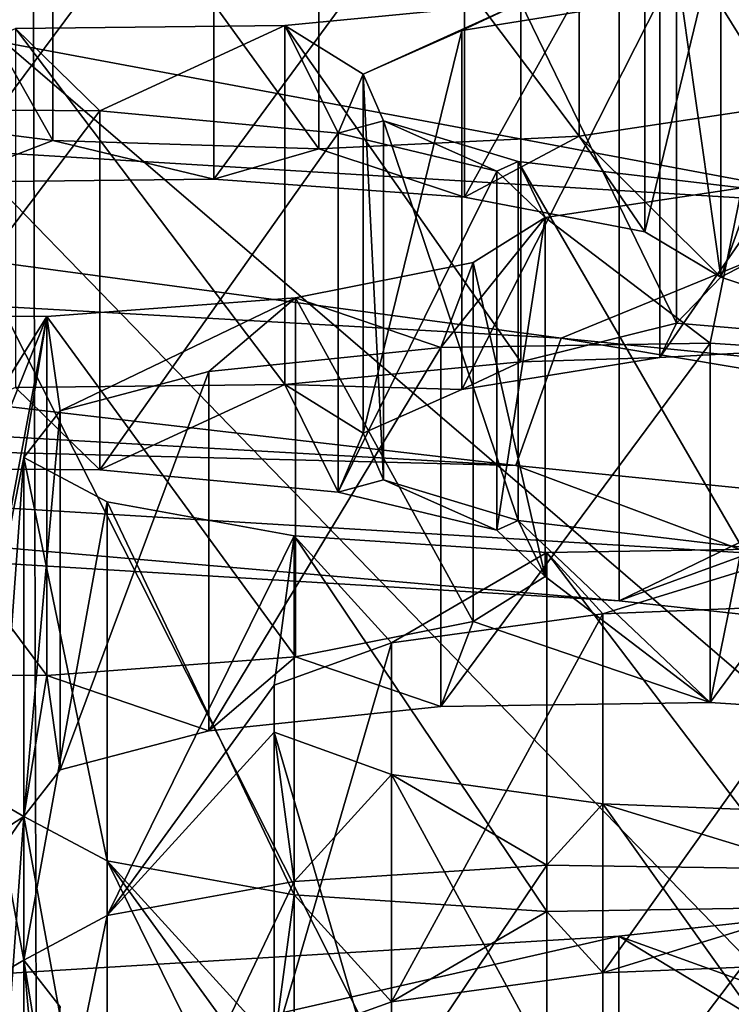
# Model space of a CAD drawing. Units: millimetres. Extents: x -75 to -27, y 377 to 532.
# Drawn here: x -48 to -47, y 486 to 486 of the extents above; entities that cross this region are included whole.
import ezdxf

# ---------------------------------------------------------------- set-up
doc = ezdxf.new("R2010")
doc.units = ezdxf.units.MM
doc.header["$LTSCALE"] = 33.374815
for name, color, linetype in [('296', 7, 'CONTINUOUS'), ('33', 7, 'CONTINUOUS'), ('34', 7, 'CONTINUOUS'), ('351', 7, 'CONTINUOUS'), ('352', 7, 'CONTINUOUS'), ('353', 7, 'CONTINUOUS'), ('354', 7, 'CONTINUOUS'), ('38', 7, 'CONTINUOUS'), ('390', 7, 'CONTINUOUS'), ('392', 7, 'CONTINUOUS'), ('393', 7, 'CONTINUOUS'), ('394', 7, 'CONTINUOUS'), ('395', 7, 'CONTINUOUS'), ('396', 7, 'CONTINUOUS'), ('43', 7, 'CONTINUOUS'), ('44', 7, 'CONTINUOUS'), ('449', 7, 'CONTINUOUS'), ('45', 7, 'CONTINUOUS'), ('5', 7, 'CONTINUOUS'), ('53', 7, 'CONTINUOUS'), ('6', 7, 'CONTINUOUS'), ('72', 7, 'CONTINUOUS'), ('73', 7, 'CONTINUOUS'), ('8', 7, 'CONTINUOUS')]:
    doc.layers.add(name, color=color, linetype=linetype)

msp = doc.modelspace()

# ---------------------------------------------------------------- linework, layer by layer
at = {"layer": '296', "linetype": 'Continuous'}
for points in [[(-47.2816, 486.60511, -11.05129), (-47.44927, 486.57969, -11.19543), (-47.2816, 486.30967, -10.99919), (-47.2816, 486.60511, -11.05129)], [(-47.88276, 486.57632, -11.21453), (-48.0625, 486.599, -11.08592), (-47.88276, 486.28088, -11.16243), (-47.88276, 486.57632, -11.21453)], [(-48.0625, 486.599, -11.08592), (-48.0625, 486.30356, -11.03383), (-47.88276, 486.28088, -11.16243), (-48.0625, 486.599, -11.08592)], [(-47.44927, 486.57969, -11.19543), (-47.66351, 486.56941, -11.25374), (-47.44927, 486.28425, -11.14334), (-47.44927, 486.57969, -11.19543)], [(-47.2816, 486.30967, -10.99919), (-47.44927, 486.57969, -11.19543), (-47.44927, 486.28425, -11.14334), (-47.2816, 486.30967, -10.99919)], [(-47.66351, 486.56941, -11.25374), (-47.88276, 486.57632, -11.21453), (-47.66351, 486.27397, -11.20165), (-47.66351, 486.56941, -11.25374)], [(-47.88276, 486.57632, -11.21453), (-47.88276, 486.28088, -11.16243), (-47.66351, 486.27397, -11.20165), (-47.88276, 486.57632, -11.21453)], [(-47.66351, 486.56941, -11.25374), (-47.66351, 486.27397, -11.20165), (-47.44927, 486.28425, -11.14334), (-47.66351, 486.56941, -11.25374)]]:
    msp.add_3dface(points, dxfattribs=at)
at = {"layer": '33', "linetype": 'Continuous'}
for points in [[(-49.26579, 486.0143, -6.91555), (-47.41634, 485.90194, -7.55276), (-49.21054, 486.05664, -6.67543), (-49.26579, 486.0143, -6.91555)], [(-49.21054, 486.05664, -6.67543), (-47.41634, 485.90194, -7.55276), (-47.30861, 485.94111, -7.33062), (-49.21054, 486.05664, -6.67543)], [(-47.41634, 485.90194, -7.55276), (-45.75735, 485.7209, -8.57946), (-47.30861, 485.94111, -7.33062), (-47.41634, 485.90194, -7.55276)]]:
    msp.add_3dface(points, dxfattribs=at)
at = {"layer": '34', "linetype": 'Continuous'}
for points in [[(-47.19956, 486.47258, -7.19588), (-49.15461, 486.59137, -6.5222), (-47.1994, 486.22637, -7.15254), (-47.19956, 486.47258, -7.19588)], [(-47.1994, 486.22637, -7.15254), (-49.15461, 486.59137, -6.5222), (-49.15451, 486.34516, -6.47881), (-47.1994, 486.22637, -7.15254)]]:
    msp.add_3dface(points, dxfattribs=at)
at = {"layer": '351', "linetype": 'Continuous'}
for points in [[(-47.3827, 486.39774, -12.22733), (-47.16999, 486.40912, -12.1628), (-47.3827, 486.1023, -12.17523), (-47.3827, 486.39774, -12.22733)], [(-47.16999, 486.40912, -12.1628), (-47.16999, 486.11368, -12.11071), (-47.3827, 486.1023, -12.17523), (-47.16999, 486.40912, -12.1628)]]:
    msp.add_3dface(points, dxfattribs=at)
at = {"layer": '352', "linetype": 'Continuous'}
for points in [[(-47.54579, 486.37144, -12.37648), (-47.3827, 486.39774, -12.22733), (-47.54579, 486.076, -12.32438), (-47.54579, 486.37144, -12.37648)], [(-47.3827, 486.39774, -12.22733), (-47.3827, 486.1023, -12.17523), (-47.54579, 486.076, -12.32438), (-47.3827, 486.39774, -12.22733)], [(-47.62707, 486.33552, -12.58021), (-47.54579, 486.37144, -12.37648), (-47.62707, 486.04008, -12.52812), (-47.62707, 486.33552, -12.58021)], [(-47.54579, 486.37144, -12.37648), (-47.54579, 486.076, -12.32438), (-47.62707, 486.04008, -12.52812), (-47.54579, 486.37144, -12.37648)], [(-47.61038, 486.29693, -12.79905), (-47.62707, 486.33552, -12.58021), (-47.61038, 486.00149, -12.74695), (-47.61038, 486.29693, -12.79905)], [(-47.62707, 486.33552, -12.58021), (-47.62707, 486.04008, -12.52812), (-47.61038, 486.00149, -12.74695), (-47.62707, 486.33552, -12.58021)], [(-47.4993, 486.26352, -12.98852), (-47.61038, 486.29693, -12.79905), (-47.4993, 485.96808, -12.93643), (-47.4993, 486.26352, -12.98852)], [(-47.61038, 486.29693, -12.79905), (-47.61038, 486.00149, -12.74695), (-47.4993, 485.96808, -12.93643), (-47.61038, 486.29693, -12.79905)], [(-47.3152, 486.24172, -13.11217), (-47.4993, 486.26352, -12.98852), (-47.3152, 485.94628, -13.06008), (-47.3152, 486.24172, -13.11217)], [(-47.4993, 486.26352, -12.98852), (-47.4993, 485.96808, -12.93643), (-47.3152, 485.94628, -13.06008), (-47.4993, 486.26352, -12.98852)]]:
    msp.add_3dface(points, dxfattribs=at)
at = {"layer": '353', "linetype": 'Continuous'}
for points in [[(-47.97179, 486.54206, -11.40887), (-47.74993, 486.54438, -11.3957), (-47.97179, 486.24661, -11.35677), (-47.97179, 486.54206, -11.40887)], [(-47.74993, 486.54438, -11.3957), (-47.74993, 486.24894, -11.34361), (-47.97179, 486.24661, -11.35677), (-47.74993, 486.54438, -11.3957)], [(-47.74993, 486.54438, -11.3957), (-47.54375, 486.5297, -11.47895), (-47.74993, 486.24894, -11.34361), (-47.74993, 486.54438, -11.3957)], [(-47.54375, 486.5297, -11.47895), (-47.54375, 486.23426, -11.42686), (-47.74993, 486.24894, -11.34361), (-47.54375, 486.5297, -11.47895)], [(-47.54375, 486.5297, -11.47895), (-47.39509, 486.50103, -11.64155), (-47.54375, 486.23426, -11.42686), (-47.54375, 486.5297, -11.47895)], [(-47.39509, 486.50103, -11.64155), (-47.39509, 486.20559, -11.58945), (-47.54375, 486.23426, -11.42686), (-47.39509, 486.50103, -11.64155)], [(-47.39509, 486.50103, -11.64155), (-47.33257, 486.46389, -11.85218), (-47.39509, 486.20559, -11.58945), (-47.39509, 486.50103, -11.64155)], [(-47.33257, 486.46389, -11.85218), (-47.33257, 486.16845, -11.80009), (-47.39509, 486.20559, -11.58945), (-47.33257, 486.46389, -11.85218)], [(-47.33257, 486.46389, -11.85218), (-47.36906, 486.42582, -12.06811), (-47.33257, 486.16845, -11.80009), (-47.33257, 486.46389, -11.85218)], [(-47.36906, 486.42582, -12.06811), (-47.4971, 486.3942, -12.24739), (-47.36906, 486.13037, -12.01601), (-47.36906, 486.42582, -12.06811)], [(-47.36906, 486.42582, -12.06811), (-47.36906, 486.13037, -12.01601), (-47.33257, 486.16845, -11.80009), (-47.36906, 486.42582, -12.06811)], [(-47.4971, 486.3942, -12.24739), (-47.4971, 486.09876, -12.1953), (-47.36906, 486.13037, -12.01601), (-47.4971, 486.3942, -12.24739)]]:
    msp.add_3dface(points, dxfattribs=at)
at = {"layer": '354', "linetype": 'Continuous'}
for points in [[(-47.4971, 486.3942, -12.24739), (-47.69154, 486.37539, -12.35406), (-47.4971, 486.09876, -12.1953), (-47.4971, 486.3942, -12.24739)], [(-47.69154, 486.37539, -12.35406), (-47.9134, 486.37307, -12.36722), (-47.69154, 486.07995, -12.30196), (-47.69154, 486.37539, -12.35406)], [(-47.9134, 486.37307, -12.36722), (-47.9134, 486.07763, -12.31513), (-47.69154, 486.07995, -12.30196), (-47.9134, 486.37307, -12.36722)], [(-47.4971, 486.09876, -12.1953), (-47.69154, 486.37539, -12.35406), (-47.69154, 486.07995, -12.30196), (-47.4971, 486.09876, -12.1953)]]:
    msp.add_3dface(points, dxfattribs=at)
at = {"layer": '38', "linetype": 'Continuous'}
for points in [[(-48.71788, 487.05687, -27.68035), (-46.33198, 487.19148, -26.9169), (-46.33206, 484.59897, -26.4598), (-48.71788, 487.05687, -27.68035)], [(-48.71797, 484.46436, -27.22324), (-48.71788, 487.05687, -27.68035), (-46.33206, 484.59897, -26.4598), (-48.71797, 484.46436, -27.22324)]]:
    msp.add_3dface(points, dxfattribs=at)
at = {"layer": '390', "linetype": 'Continuous'}
for points in [[(-47.68389, 485.67107, -16.34848), (-47.47577, 485.68462, -16.27164), (-47.68389, 485.37563, -16.29639), (-47.68389, 485.67107, -16.34848)], [(-47.47577, 485.68462, -16.27164), (-47.47577, 485.38918, -16.21954), (-47.68389, 485.37563, -16.29639), (-47.47577, 485.68462, -16.27164)], [(-47.47577, 485.68462, -16.27164), (-47.25409, 485.68117, -16.2912), (-47.47577, 485.38918, -16.21954), (-47.47577, 485.68462, -16.27164)], [(-47.25409, 485.68117, -16.2912), (-47.25409, 485.38573, -16.23911), (-47.47577, 485.38918, -16.21954), (-47.25409, 485.68117, -16.2912)], [(-47.83787, 485.6431, -16.50712), (-47.68389, 485.67107, -16.34848), (-47.83787, 485.34765, -16.45503), (-47.83787, 485.6431, -16.50712)], [(-47.68389, 485.67107, -16.34848), (-47.68389, 485.37563, -16.29639), (-47.83787, 485.34765, -16.45503), (-47.68389, 485.67107, -16.34848)], [(-47.90652, 485.60641, -16.7152), (-47.83787, 485.6431, -16.50712), (-47.90652, 485.31096, -16.66311), (-47.90652, 485.60641, -16.7152)], [(-47.83787, 485.6431, -16.50712), (-47.83787, 485.34765, -16.45503), (-47.90652, 485.31096, -16.66311), (-47.83787, 485.6431, -16.50712)], [(-47.87664, 485.56806, -16.93267), (-47.90652, 485.60641, -16.7152), (-47.87664, 485.27262, -16.88058), (-47.87664, 485.56806, -16.93267)], [(-47.90652, 485.60641, -16.7152), (-47.90652, 485.31096, -16.66311), (-47.87664, 485.27262, -16.88058), (-47.90652, 485.60641, -16.7152)]]:
    msp.add_3dface(points, dxfattribs=at)
at = {"layer": '392', "linetype": 'Continuous'}
for points in [[(-47.42979, 485.89145, -15.09867), (-47.21282, 485.90006, -15.04981), (-47.42979, 485.596, -15.04658), (-47.42979, 485.89145, -15.09867)], [(-47.21282, 485.90006, -15.04981), (-47.21282, 485.60462, -14.99772), (-47.42979, 485.596, -15.04658), (-47.21282, 485.90006, -15.04981)], [(-47.60362, 485.86739, -15.23509), (-47.42979, 485.89145, -15.09867), (-47.60362, 485.57195, -15.18299), (-47.60362, 485.86739, -15.23509)], [(-47.42979, 485.89145, -15.09867), (-47.42979, 485.596, -15.04658), (-47.60362, 485.57195, -15.18299), (-47.42979, 485.89145, -15.09867)], [(-47.70028, 485.83253, -15.43282), (-47.60362, 485.86739, -15.23509), (-47.70028, 485.53708, -15.38073), (-47.70028, 485.83253, -15.43282)], [(-47.60362, 485.86739, -15.23509), (-47.60362, 485.57195, -15.18299), (-47.70028, 485.53708, -15.38073), (-47.60362, 485.86739, -15.23509)], [(-47.70028, 485.79395, -15.65161), (-47.70028, 485.83253, -15.43282), (-47.70028, 485.4985, -15.59952), (-47.70028, 485.79395, -15.65161)], [(-47.70028, 485.83253, -15.43282), (-47.70028, 485.53708, -15.38073), (-47.70028, 485.4985, -15.59952), (-47.70028, 485.83253, -15.43282)], [(-47.60362, 485.75908, -15.84934), (-47.70028, 485.79395, -15.65161), (-47.60362, 485.46364, -15.79725), (-47.60362, 485.75908, -15.84934)], [(-47.70028, 485.79395, -15.65161), (-47.70028, 485.4985, -15.59952), (-47.60362, 485.46364, -15.79725), (-47.70028, 485.79395, -15.65161)], [(-47.42979, 485.73503, -15.98576), (-47.60362, 485.75908, -15.84934), (-47.42979, 485.43958, -15.93367), (-47.42979, 485.73503, -15.98576)], [(-47.60362, 485.75908, -15.84934), (-47.60362, 485.46364, -15.79725), (-47.42979, 485.43958, -15.93367), (-47.60362, 485.75908, -15.84934)], [(-47.21282, 485.72641, -16.03462), (-47.42979, 485.73503, -15.98576), (-47.21282, 485.43097, -15.98253), (-47.21282, 485.72641, -16.03462)], [(-47.21282, 485.43097, -15.98253), (-47.42979, 485.73503, -15.98576), (-47.42979, 485.43958, -15.93367), (-47.21282, 485.43097, -15.98253)]]:
    msp.add_3dface(points, dxfattribs=at)
at = {"layer": '393', "linetype": 'Continuous'}
for points in [[(-47.56311, 486.11045, -13.85662), (-47.34142, 486.1139, -13.83706), (-47.56311, 485.81501, -13.80453), (-47.56311, 486.11045, -13.85662)], [(-47.34142, 486.1139, -13.83706), (-47.34142, 485.81846, -13.78497), (-47.56311, 485.81501, -13.80453), (-47.34142, 486.1139, -13.83706)], [(-47.34142, 486.1139, -13.83706), (-47.1333, 486.10035, -13.9139), (-47.34142, 485.81846, -13.78497), (-47.34142, 486.1139, -13.83706)], [(-47.1333, 486.10035, -13.9139), (-47.1333, 485.80491, -13.86181), (-47.34142, 485.81846, -13.78497), (-47.1333, 486.10035, -13.9139)]]:
    msp.add_3dface(points, dxfattribs=at)
at = {"layer": '394', "linetype": 'Continuous'}
for points in [[(-47.75413, 486.09062, -13.96912), (-47.56311, 486.11045, -13.85662), (-47.75413, 485.79517, -13.91702), (-47.75413, 486.09062, -13.96912)], [(-47.56311, 486.11045, -13.85662), (-47.56311, 485.81501, -13.80453), (-47.75413, 485.79517, -13.91702), (-47.56311, 486.11045, -13.85662)], [(-47.87664, 486.05841, -14.15176), (-47.75413, 486.09062, -13.96912), (-47.87664, 485.76297, -14.09966), (-47.87664, 486.05841, -14.15176)], [(-47.75413, 486.09062, -13.96912), (-47.75413, 485.79517, -13.91702), (-47.87664, 485.76297, -14.09966), (-47.75413, 486.09062, -13.96912)], [(-47.90652, 486.02007, -14.36923), (-47.87664, 486.05841, -14.15176), (-47.90652, 485.72462, -14.31713), (-47.90652, 486.02007, -14.36923)], [(-47.87664, 486.05841, -14.15176), (-47.87664, 485.76297, -14.09966), (-47.90652, 485.72462, -14.31713), (-47.87664, 486.05841, -14.15176)], [(-47.83787, 485.98338, -14.57731), (-47.90652, 486.02007, -14.36923), (-47.83787, 485.68793, -14.52522), (-47.83787, 485.98338, -14.57731)], [(-47.90652, 486.02007, -14.36923), (-47.90652, 485.72462, -14.31713), (-47.83787, 485.68793, -14.52522), (-47.90652, 486.02007, -14.36923)], [(-47.68389, 485.9554, -14.73595), (-47.83787, 485.98338, -14.57731), (-47.68389, 485.65996, -14.68386), (-47.68389, 485.9554, -14.73595)], [(-47.83787, 485.98338, -14.57731), (-47.83787, 485.68793, -14.52522), (-47.68389, 485.65996, -14.68386), (-47.83787, 485.98338, -14.57731)], [(-47.47577, 485.94185, -14.81279), (-47.68389, 485.9554, -14.73595), (-47.47577, 485.64641, -14.7607), (-47.47577, 485.94185, -14.81279)], [(-47.68389, 485.9554, -14.73595), (-47.68389, 485.65996, -14.68386), (-47.47577, 485.64641, -14.7607), (-47.68389, 485.9554, -14.73595)], [(-47.25409, 485.9453, -14.79323), (-47.47577, 485.94185, -14.81279), (-47.25409, 485.64986, -14.74114), (-47.25409, 485.9453, -14.79323)], [(-47.25409, 485.64986, -14.74114), (-47.47577, 485.94185, -14.81279), (-47.47577, 485.64641, -14.7607), (-47.25409, 485.64986, -14.74114)]]:
    msp.add_3dface(points, dxfattribs=at)
at = {"layer": '395', "linetype": 'Continuous'}
for points in [[(-48.06595, 486.30693, -12.74236), (-47.84391, 486.30521, -12.75211), (-48.06595, 486.01148, -12.69027), (-48.06595, 486.30693, -12.74236)], [(-47.84391, 486.30521, -12.75211), (-47.84391, 486.00977, -12.70001), (-48.06595, 486.01148, -12.69027), (-47.84391, 486.30521, -12.75211)], [(-47.84391, 486.30521, -12.75211), (-47.64769, 486.28687, -12.85613), (-47.84391, 486.00977, -12.70001), (-47.84391, 486.30521, -12.75211)], [(-47.64769, 486.28687, -12.85613), (-47.64769, 485.99142, -12.80403), (-47.84391, 486.00977, -12.70001), (-47.64769, 486.28687, -12.85613)], [(-47.64769, 486.28687, -12.85613), (-47.51711, 486.25566, -13.03313), (-47.64769, 485.99142, -12.80403), (-47.64769, 486.28687, -12.85613)], [(-47.51711, 486.25566, -13.03313), (-47.51711, 485.96021, -12.98104), (-47.64769, 485.99142, -12.80403), (-47.51711, 486.25566, -13.03313)], [(-47.51711, 486.25566, -13.03313), (-47.47729, 486.21758, -13.24905), (-47.51711, 485.96021, -12.98104), (-47.51711, 486.25566, -13.03313)], [(-47.47729, 486.21758, -13.24905), (-47.53649, 486.18038, -13.46003), (-47.47729, 485.92214, -13.19696), (-47.47729, 486.21758, -13.24905)], [(-47.47729, 486.21758, -13.24905), (-47.47729, 485.92214, -13.19696), (-47.51711, 485.96021, -12.98104), (-47.47729, 486.21758, -13.24905)], [(-47.53649, 486.18038, -13.46003), (-47.68286, 486.15127, -13.62516), (-47.53649, 485.88494, -13.40794), (-47.53649, 486.18038, -13.46003)], [(-47.53649, 486.18038, -13.46003), (-47.53649, 485.88494, -13.40794), (-47.47729, 485.92214, -13.19696), (-47.53649, 486.18038, -13.46003)], [(-47.68286, 486.15127, -13.62516), (-47.68286, 485.85582, -13.57306), (-47.53649, 485.88494, -13.40794), (-47.68286, 486.15127, -13.62516)]]:
    msp.add_3dface(points, dxfattribs=at)
at = {"layer": '396', "linetype": 'Continuous'}
for points in [[(-47.68286, 486.15127, -13.62516), (-47.88756, 486.13609, -13.71122), (-47.68286, 485.85582, -13.57306), (-47.68286, 486.15127, -13.62516)], [(-47.88756, 486.13609, -13.71122), (-48.10961, 486.13781, -13.70148), (-47.88756, 485.84065, -13.65913), (-47.88756, 486.13609, -13.71122)], [(-48.10961, 486.13781, -13.70148), (-48.10961, 485.84237, -13.64939), (-47.88756, 485.84065, -13.65913), (-48.10961, 486.13781, -13.70148)], [(-47.68286, 485.85582, -13.57306), (-47.88756, 486.13609, -13.71122), (-47.88756, 485.84065, -13.65913), (-47.68286, 485.85582, -13.57306)]]:
    msp.add_3dface(points, dxfattribs=at)
at = {"layer": '43', "linetype": 'Continuous'}
for points in [[(-46.8093, 487.37661, -25.10396), (-48.95409, 487.24631, -25.84294), (-46.80897, 485.40702, -24.7565), (-46.8093, 487.37661, -25.10396)], [(-46.80897, 485.40702, -24.7565), (-48.95409, 487.24631, -25.84294), (-48.9544, 485.27666, -25.4958), (-46.80897, 485.40702, -24.7565)]]:
    msp.add_3dface(points, dxfattribs=at)
at = {"layer": '44', "linetype": 'Continuous'}
for points in [[(-45.75744, 485.80706, -22.48779), (-46.80897, 485.40702, -24.7565), (-47.41649, 485.62604, -23.51437), (-45.75744, 485.80706, -22.48779)], [(-47.41649, 485.62604, -23.51437), (-48.9544, 485.27666, -25.4958), (-49.26587, 485.51368, -24.15164), (-47.41649, 485.62604, -23.51437)], [(-46.80897, 485.40702, -24.7565), (-48.9544, 485.27666, -25.4958), (-47.41649, 485.62604, -23.51437), (-46.80897, 485.40702, -24.7565)]]:
    msp.add_3dface(points, dxfattribs=at)
at = {"layer": '449', "linetype": 'Continuous'}
for points in [[(-47.46413, 486.11815, -7.0464), (-49.15451, 486.34516, -6.47881), (-49.2966, 486.22154, -6.46004), (-47.46413, 486.11815, -7.0464)], [(-47.1994, 486.22637, -7.15254), (-49.15451, 486.34516, -6.47881), (-47.46413, 486.11815, -7.0464), (-47.1994, 486.22637, -7.15254)], [(-45.7955, 485.95086, -7.99515), (-47.1994, 486.22637, -7.15254), (-47.46413, 486.11815, -7.0464), (-45.7955, 485.95086, -7.99515)], [(-47.5014, 486.01344, -7.11292), (-49.2966, 486.22154, -6.46004), (-49.31565, 486.1158, -6.53239), (-47.5014, 486.01344, -7.11292)], [(-47.46413, 486.11815, -7.0464), (-49.2966, 486.22154, -6.46004), (-47.5014, 486.01344, -7.11292), (-47.46413, 486.11815, -7.0464)], [(-45.84935, 485.84781, -8.05224), (-47.46413, 486.11815, -7.0464), (-47.5014, 486.01344, -7.11292), (-45.84935, 485.84781, -8.05224)], [(-45.7955, 485.95086, -7.99515), (-47.46413, 486.11815, -7.0464), (-45.84935, 485.84781, -8.05224), (-45.7955, 485.95086, -7.99515)], [(-49.21054, 486.05664, -6.67543), (-47.5014, 486.01344, -7.11292), (-49.31565, 486.1158, -6.53239), (-49.21054, 486.05664, -6.67543)], [(-49.21054, 486.05664, -6.67543), (-47.30861, 485.94111, -7.33062), (-47.5014, 486.01344, -7.11292), (-49.21054, 486.05664, -6.67543)], [(-47.30861, 485.94111, -7.33062), (-45.84935, 485.84781, -8.05224), (-47.5014, 486.01344, -7.11292), (-47.30861, 485.94111, -7.33062)]]:
    msp.add_3dface(points, dxfattribs=at)
at = {"layer": '45', "linetype": 'Continuous'}
for points in [[(-45.75744, 485.80706, -22.48779), (-47.41649, 485.62604, -23.51437), (-45.75744, 484.62529, -22.27941), (-45.75744, 485.80706, -22.48779)], [(-47.41649, 485.62604, -23.51437), (-49.26587, 485.51368, -24.15164), (-47.41649, 484.44427, -23.30599), (-47.41649, 485.62604, -23.51437)], [(-45.75744, 484.62529, -22.27941), (-47.41649, 485.62604, -23.51437), (-47.41649, 484.44427, -23.30599), (-45.75744, 484.62529, -22.27941)]]:
    msp.add_3dface(points, dxfattribs=at)
at = {"layer": '5', "linetype": 'Continuous'}
for points in [[(-48.70483, 482.94824, -2.96531), (-48.6867, 487.65045, -3.79834), (-46.30196, 482.93455, -3.74986), (-48.70483, 482.94824, -2.96531)], [(-48.6867, 487.65045, -3.79834), (-46.27097, 487.51415, -4.57133), (-46.30196, 482.93455, -3.74986), (-48.6867, 487.65045, -3.79834)]]:
    msp.add_3dface(points, dxfattribs=at)
at = {"layer": '53', "linetype": 'Continuous'}
for points in [[(-47.4971, 486.3942, -12.24739), (-47.62707, 486.33552, -12.58021), (-47.69154, 486.37539, -12.35406), (-47.4971, 486.3942, -12.24739)], [(-47.54579, 486.37144, -12.37648), (-47.62707, 486.33552, -12.58021), (-47.4971, 486.3942, -12.24739), (-47.54579, 486.37144, -12.37648)], [(-47.3827, 486.39774, -12.22733), (-47.54579, 486.37144, -12.37648), (-47.4971, 486.3942, -12.24739), (-47.3827, 486.39774, -12.22733)], [(-48.06595, 486.30693, -12.74236), (-47.9134, 486.37307, -12.36722), (-47.84391, 486.30521, -12.75211), (-48.06595, 486.30693, -12.74236)], [(-47.9134, 486.37307, -12.36722), (-47.69154, 486.37539, -12.35406), (-47.84391, 486.30521, -12.75211), (-47.9134, 486.37307, -12.36722)], [(-47.84391, 486.30521, -12.75211), (-47.69154, 486.37539, -12.35406), (-47.64769, 486.28687, -12.85613), (-47.84391, 486.30521, -12.75211)], [(-47.69154, 486.37539, -12.35406), (-47.62707, 486.33552, -12.58021), (-47.64769, 486.28687, -12.85613), (-47.69154, 486.37539, -12.35406)], [(-47.62707, 486.33552, -12.58021), (-47.61038, 486.29693, -12.79905), (-47.64769, 486.28687, -12.85613), (-47.62707, 486.33552, -12.58021)], [(-47.64769, 486.28687, -12.85613), (-47.61038, 486.29693, -12.79905), (-47.51711, 486.25566, -13.03313), (-47.64769, 486.28687, -12.85613)], [(-47.61038, 486.29693, -12.79905), (-47.4993, 486.26352, -12.98852), (-47.51711, 486.25566, -13.03313), (-47.61038, 486.29693, -12.79905)], [(-47.51711, 486.25566, -13.03313), (-47.4993, 486.26352, -12.98852), (-47.47729, 486.21758, -13.24905), (-47.51711, 486.25566, -13.03313)], [(-47.4993, 486.26352, -12.98852), (-47.3152, 486.24172, -13.11217), (-47.47729, 486.21758, -13.24905), (-47.4993, 486.26352, -12.98852)], [(-47.3152, 486.24172, -13.11217), (-47.34142, 486.1139, -13.83706), (-47.47729, 486.21758, -13.24905), (-47.3152, 486.24172, -13.11217)], [(-47.34142, 486.1139, -13.83706), (-47.3152, 486.24172, -13.11217), (-47.1333, 486.10035, -13.9139), (-47.34142, 486.1139, -13.83706)], [(-47.34142, 486.1139, -13.83706), (-47.56311, 486.11045, -13.85662), (-47.47729, 486.21758, -13.24905), (-47.34142, 486.1139, -13.83706)], [(-47.47729, 486.21758, -13.24905), (-47.56311, 486.11045, -13.85662), (-47.53649, 486.18038, -13.46003), (-47.47729, 486.21758, -13.24905)], [(-47.56311, 486.11045, -13.85662), (-47.68286, 486.15127, -13.62516), (-47.53649, 486.18038, -13.46003), (-47.56311, 486.11045, -13.85662)], [(-47.68286, 486.15127, -13.62516), (-47.87664, 486.05841, -14.15176), (-47.88756, 486.13609, -13.71122), (-47.68286, 486.15127, -13.62516)], [(-47.75413, 486.09062, -13.96912), (-47.87664, 486.05841, -14.15176), (-47.68286, 486.15127, -13.62516), (-47.75413, 486.09062, -13.96912)], [(-47.56311, 486.11045, -13.85662), (-47.75413, 486.09062, -13.96912), (-47.68286, 486.15127, -13.62516), (-47.56311, 486.11045, -13.85662)], [(-48.10961, 486.13781, -13.70148), (-47.88756, 486.13609, -13.71122), (-47.9968, 485.96117, -14.70324), (-48.10961, 486.13781, -13.70148)], [(-47.9968, 485.96117, -14.70324), (-47.88756, 486.13609, -13.71122), (-47.97358, 485.9228, -14.92083), (-47.9968, 485.96117, -14.70324)], [(-47.88756, 486.13609, -13.71122), (-47.95822, 485.75958, -15.84651), (-47.97358, 485.9228, -14.92083), (-47.88756, 486.13609, -13.71122)], [(-47.88756, 486.13609, -13.71122), (-47.90652, 486.02007, -14.36923), (-47.95822, 485.75958, -15.84651), (-47.88756, 486.13609, -13.71122)], [(-47.87664, 486.05841, -14.15176), (-47.90652, 486.02007, -14.36923), (-47.88756, 486.13609, -13.71122), (-47.87664, 486.05841, -14.15176)], [(-47.95822, 485.75958, -15.84651), (-47.90652, 486.02007, -14.36923), (-47.92834, 485.72124, -16.06398), (-47.95822, 485.75958, -15.84651)], [(-47.90652, 486.02007, -14.36923), (-47.90652, 485.60641, -16.7152), (-47.92834, 485.72124, -16.06398), (-47.90652, 486.02007, -14.36923)], [(-47.83787, 485.98338, -14.57731), (-47.90652, 485.60641, -16.7152), (-47.90652, 486.02007, -14.36923), (-47.83787, 485.98338, -14.57731)], [(-47.83787, 485.6431, -16.50712), (-47.90652, 485.60641, -16.7152), (-47.83787, 485.98338, -14.57731), (-47.83787, 485.6431, -16.50712)], [(-47.68389, 485.9554, -14.73595), (-47.83787, 485.6431, -16.50712), (-47.83787, 485.98338, -14.57731), (-47.68389, 485.9554, -14.73595)], [(-47.70028, 485.83253, -15.43282), (-47.83787, 485.6431, -16.50712), (-47.68389, 485.9554, -14.73595), (-47.70028, 485.83253, -15.43282)], [(-47.60362, 485.86739, -15.23509), (-47.70028, 485.83253, -15.43282), (-47.68389, 485.9554, -14.73595), (-47.60362, 485.86739, -15.23509)], [(-47.47577, 485.94185, -14.81279), (-47.60362, 485.86739, -15.23509), (-47.68389, 485.9554, -14.73595), (-47.47577, 485.94185, -14.81279)], [(-47.42979, 485.89145, -15.09867), (-47.60362, 485.86739, -15.23509), (-47.47577, 485.94185, -14.81279), (-47.42979, 485.89145, -15.09867)], [(-47.25409, 485.9453, -14.79323), (-47.42979, 485.89145, -15.09867), (-47.47577, 485.94185, -14.81279), (-47.25409, 485.9453, -14.79323)], [(-47.21282, 485.90006, -15.04981), (-47.42979, 485.89145, -15.09867), (-47.25409, 485.9453, -14.79323), (-47.21282, 485.90006, -15.04981)], [(-47.70028, 485.79395, -15.65161), (-47.83787, 485.6431, -16.50712), (-47.70028, 485.83253, -15.43282), (-47.70028, 485.79395, -15.65161)], [(-47.68389, 485.67107, -16.34848), (-47.83787, 485.6431, -16.50712), (-47.70028, 485.79395, -15.65161), (-47.68389, 485.67107, -16.34848)], [(-47.60362, 485.75908, -15.84934), (-47.68389, 485.67107, -16.34848), (-47.70028, 485.79395, -15.65161), (-47.60362, 485.75908, -15.84934)], [(-47.47577, 485.68462, -16.27164), (-47.68389, 485.67107, -16.34848), (-47.60362, 485.75908, -15.84934), (-47.47577, 485.68462, -16.27164)], [(-47.42979, 485.73503, -15.98576), (-47.47577, 485.68462, -16.27164), (-47.60362, 485.75908, -15.84934), (-47.42979, 485.73503, -15.98576)], [(-47.25409, 485.68117, -16.2912), (-47.47577, 485.68462, -16.27164), (-47.42979, 485.73503, -15.98576), (-47.25409, 485.68117, -16.2912)], [(-47.21282, 485.72641, -16.03462), (-47.25409, 485.68117, -16.2912), (-47.42979, 485.73503, -15.98576), (-47.21282, 485.72641, -16.03462)], [(-47.90652, 485.60641, -16.7152), (-48.10961, 485.48866, -17.38295), (-47.92834, 485.72124, -16.06398), (-47.90652, 485.60641, -16.7152)], [(-47.88756, 485.49038, -17.37321), (-48.10961, 485.48866, -17.38295), (-47.90652, 485.60641, -16.7152), (-47.88756, 485.49038, -17.37321)], [(-47.87664, 485.56806, -16.93267), (-47.88756, 485.49038, -17.37321), (-47.90652, 485.60641, -16.7152), (-47.87664, 485.56806, -16.93267)]]:
    msp.add_3dface(points, dxfattribs=at)
at = {"layer": '6', "linetype": 'Continuous'}
for points in [[(-41.104, 497.5), (-61.32165, 497.5), (-41.104, 483.49135), (-41.104, 497.5)], [(-41.104, 483.49135), (-61.32165, 497.5), (-61.32165, 483.49135), (-41.104, 483.49135)]]:
    msp.add_3dface(points, dxfattribs=at)
at = {"layer": '72', "linetype": 'Continuous'}
for points in [[(-47.88276, 486.28088, -11.16243), (-48.0625, 486.30356, -11.03383), (-47.97179, 486.24661, -11.35677), (-47.88276, 486.28088, -11.16243)], [(-47.2816, 486.30967, -10.99919), (-47.44927, 486.28425, -11.14334), (-47.33257, 486.16845, -11.80009), (-47.2816, 486.30967, -10.99919)], [(-47.25305, 486.20979, -11.56561), (-47.2816, 486.30967, -10.99919), (-47.33257, 486.16845, -11.80009), (-47.25305, 486.20979, -11.56561)], [(-47.74993, 486.24894, -11.34361), (-47.88276, 486.28088, -11.16243), (-47.97179, 486.24661, -11.35677), (-47.74993, 486.24894, -11.34361)], [(-47.66351, 486.27397, -11.20165), (-47.88276, 486.28088, -11.16243), (-47.74993, 486.24894, -11.34361), (-47.66351, 486.27397, -11.20165)], [(-47.44927, 486.28425, -11.14334), (-47.66351, 486.27397, -11.20165), (-47.54375, 486.23426, -11.42686), (-47.44927, 486.28425, -11.14334)], [(-47.39509, 486.20559, -11.58945), (-47.44927, 486.28425, -11.14334), (-47.54375, 486.23426, -11.42686), (-47.39509, 486.20559, -11.58945)], [(-47.33257, 486.16845, -11.80009), (-47.44927, 486.28425, -11.14334), (-47.39509, 486.20559, -11.58945), (-47.33257, 486.16845, -11.80009)], [(-47.54375, 486.23426, -11.42686), (-47.66351, 486.27397, -11.20165), (-47.74993, 486.24894, -11.34361), (-47.54375, 486.23426, -11.42686)], [(-47.16999, 486.11368, -12.11071), (-47.25305, 486.20979, -11.56561), (-47.33257, 486.16845, -11.80009), (-47.16999, 486.11368, -12.11071)], [(-47.36906, 486.13037, -12.01601), (-47.16999, 486.11368, -12.11071), (-47.33257, 486.16845, -11.80009), (-47.36906, 486.13037, -12.01601)], [(-47.4971, 486.09876, -12.1953), (-47.3827, 486.1023, -12.17523), (-47.36906, 486.13037, -12.01601), (-47.4971, 486.09876, -12.1953)], [(-47.3827, 486.1023, -12.17523), (-47.16999, 486.11368, -12.11071), (-47.36906, 486.13037, -12.01601), (-47.3827, 486.1023, -12.17523)], [(-47.54579, 486.076, -12.32438), (-47.3827, 486.1023, -12.17523), (-47.4971, 486.09876, -12.1953), (-47.54579, 486.076, -12.32438)], [(-47.54579, 486.076, -12.32438), (-47.4971, 486.09876, -12.1953), (-47.69154, 486.07995, -12.30196), (-47.54579, 486.076, -12.32438)], [(-47.84391, 486.00977, -12.70001), (-47.9134, 486.07763, -12.31513), (-48.06595, 486.01148, -12.69027), (-47.84391, 486.00977, -12.70001)], [(-47.69154, 486.07995, -12.30196), (-47.9134, 486.07763, -12.31513), (-47.84391, 486.00977, -12.70001), (-47.69154, 486.07995, -12.30196)], [(-47.64769, 485.99142, -12.80403), (-47.69154, 486.07995, -12.30196), (-47.84391, 486.00977, -12.70001), (-47.64769, 485.99142, -12.80403)], [(-47.62707, 486.04008, -12.52812), (-47.54579, 486.076, -12.32438), (-47.69154, 486.07995, -12.30196), (-47.62707, 486.04008, -12.52812)], [(-47.62707, 486.04008, -12.52812), (-47.69154, 486.07995, -12.30196), (-47.64769, 485.99142, -12.80403), (-47.62707, 486.04008, -12.52812)], [(-47.61038, 486.00149, -12.74695), (-47.62707, 486.04008, -12.52812), (-47.64769, 485.99142, -12.80403), (-47.61038, 486.00149, -12.74695)], [(-47.51711, 485.96021, -12.98104), (-47.61038, 486.00149, -12.74695), (-47.64769, 485.99142, -12.80403), (-47.51711, 485.96021, -12.98104)], [(-47.4993, 485.96808, -12.93643), (-47.61038, 486.00149, -12.74695), (-47.51711, 485.96021, -12.98104), (-47.4993, 485.96808, -12.93643)], [(-47.47729, 485.92214, -13.19696), (-47.4993, 485.96808, -12.93643), (-47.51711, 485.96021, -12.98104), (-47.47729, 485.92214, -13.19696)], [(-47.3152, 485.94628, -13.06008), (-47.4993, 485.96808, -12.93643), (-47.34142, 485.81846, -13.78497), (-47.3152, 485.94628, -13.06008)], [(-47.34142, 485.81846, -13.78497), (-47.4993, 485.96808, -12.93643), (-47.47729, 485.92214, -13.19696), (-47.34142, 485.81846, -13.78497)], [(-47.1333, 485.80491, -13.86181), (-47.3152, 485.94628, -13.06008), (-47.34142, 485.81846, -13.78497), (-47.1333, 485.80491, -13.86181)], [(-47.53649, 485.88494, -13.40794), (-47.34142, 485.81846, -13.78497), (-47.47729, 485.92214, -13.19696), (-47.53649, 485.88494, -13.40794)], [(-47.68286, 485.85582, -13.57306), (-47.56311, 485.81501, -13.80453), (-47.53649, 485.88494, -13.40794), (-47.68286, 485.85582, -13.57306)], [(-47.56311, 485.81501, -13.80453), (-47.34142, 485.81846, -13.78497), (-47.53649, 485.88494, -13.40794), (-47.56311, 485.81501, -13.80453)], [(-47.75413, 485.79517, -13.91702), (-47.68286, 485.85582, -13.57306), (-47.88756, 485.84065, -13.65913), (-47.75413, 485.79517, -13.91702)], [(-47.75413, 485.79517, -13.91702), (-47.56311, 485.81501, -13.80453), (-47.68286, 485.85582, -13.57306), (-47.75413, 485.79517, -13.91702)], [(-48.10961, 485.84237, -13.64939), (-47.90652, 485.72462, -14.31713), (-47.88756, 485.84065, -13.65913), (-48.10961, 485.84237, -13.64939)], [(-47.90652, 485.72462, -14.31713), (-48.10961, 485.84237, -13.64939), (-47.9968, 485.66573, -14.65115), (-47.90652, 485.72462, -14.31713)], [(-47.90652, 485.72462, -14.31713), (-47.87664, 485.76297, -14.09966), (-47.88756, 485.84065, -13.65913), (-47.90652, 485.72462, -14.31713)], [(-47.87664, 485.76297, -14.09966), (-47.75413, 485.79517, -13.91702), (-47.88756, 485.84065, -13.65913), (-47.87664, 485.76297, -14.09966)], [(-47.97358, 485.62736, -14.86874), (-47.90652, 485.72462, -14.31713), (-47.9968, 485.66573, -14.65115), (-47.97358, 485.62736, -14.86874)], [(-47.92834, 485.42579, -16.01188), (-47.90652, 485.72462, -14.31713), (-47.97358, 485.62736, -14.86874), (-47.92834, 485.42579, -16.01188)], [(-47.90652, 485.31096, -16.66311), (-47.90652, 485.72462, -14.31713), (-47.92834, 485.42579, -16.01188), (-47.90652, 485.31096, -16.66311)], [(-47.90652, 485.31096, -16.66311), (-47.83787, 485.34765, -16.45503), (-47.90652, 485.72462, -14.31713), (-47.90652, 485.31096, -16.66311)], [(-47.90652, 485.72462, -14.31713), (-47.83787, 485.34765, -16.45503), (-47.83787, 485.68793, -14.52522), (-47.90652, 485.72462, -14.31713)], [(-47.83787, 485.34765, -16.45503), (-47.68389, 485.37563, -16.29639), (-47.83787, 485.68793, -14.52522), (-47.83787, 485.34765, -16.45503)], [(-47.68389, 485.37563, -16.29639), (-47.70028, 485.4985, -15.59952), (-47.83787, 485.68793, -14.52522), (-47.68389, 485.37563, -16.29639)], [(-47.70028, 485.4985, -15.59952), (-47.70028, 485.53708, -15.38073), (-47.83787, 485.68793, -14.52522), (-47.70028, 485.4985, -15.59952)], [(-47.83787, 485.68793, -14.52522), (-47.70028, 485.53708, -15.38073), (-47.68389, 485.65996, -14.68386), (-47.83787, 485.68793, -14.52522)], [(-47.70028, 485.53708, -15.38073), (-47.60362, 485.57195, -15.18299), (-47.68389, 485.65996, -14.68386), (-47.70028, 485.53708, -15.38073)], [(-47.68389, 485.65996, -14.68386), (-47.60362, 485.57195, -15.18299), (-47.47577, 485.64641, -14.7607), (-47.68389, 485.65996, -14.68386)], [(-47.42979, 485.596, -15.04658), (-47.25409, 485.64986, -14.74114), (-47.47577, 485.64641, -14.7607), (-47.42979, 485.596, -15.04658)], [(-47.42979, 485.596, -15.04658), (-47.21282, 485.60462, -14.99772), (-47.25409, 485.64986, -14.74114), (-47.42979, 485.596, -15.04658)], [(-47.60362, 485.57195, -15.18299), (-47.42979, 485.596, -15.04658), (-47.47577, 485.64641, -14.7607), (-47.60362, 485.57195, -15.18299)]]:
    msp.add_3dface(points, dxfattribs=at)
at = {"layer": '73', "linetype": 'Continuous'}
for points in [[(-49.26579, 486.0143, -6.91555), (-49.26599, 486.99911, -7.08917), (-47.41591, 486.8867, -7.72665), (-49.26579, 486.0143, -6.91555)], [(-47.41634, 485.90194, -7.55276), (-49.26579, 486.0143, -6.91555), (-47.41591, 486.8867, -7.72665), (-47.41634, 485.90194, -7.55276)], [(-47.41634, 485.90194, -7.55276), (-47.41591, 486.8867, -7.72665), (-45.75773, 486.70577, -8.75279), (-47.41634, 485.90194, -7.55276)], [(-45.75735, 485.7209, -8.57946), (-47.41634, 485.90194, -7.55276), (-45.75773, 486.70577, -8.75279), (-45.75735, 485.7209, -8.57946)]]:
    msp.add_3dface(points, dxfattribs=at)
at = {"layer": '8', "linetype": 'Continuous'}
for points in [[(-51.21282, 381, -148.5), (-47.9297, 497.5, -148.20635), (-47.60365, 381, -148.14453), (-51.21282, 381, -148.5)], [(-47.9297, 497.5, -148.20635), (-44.75079, 497.5, -147.33471), (-47.60365, 381, -148.14453), (-47.9297, 497.5, -148.20635)], [(-47.60365, 381, -148.14453), (-44.75079, 497.5, -147.33471), (-44.13318, 381, -147.09177), (-47.60365, 381, -148.14453)]]:
    msp.add_3dface(points, dxfattribs=at)

doc.saveas('drawing.dxf')
